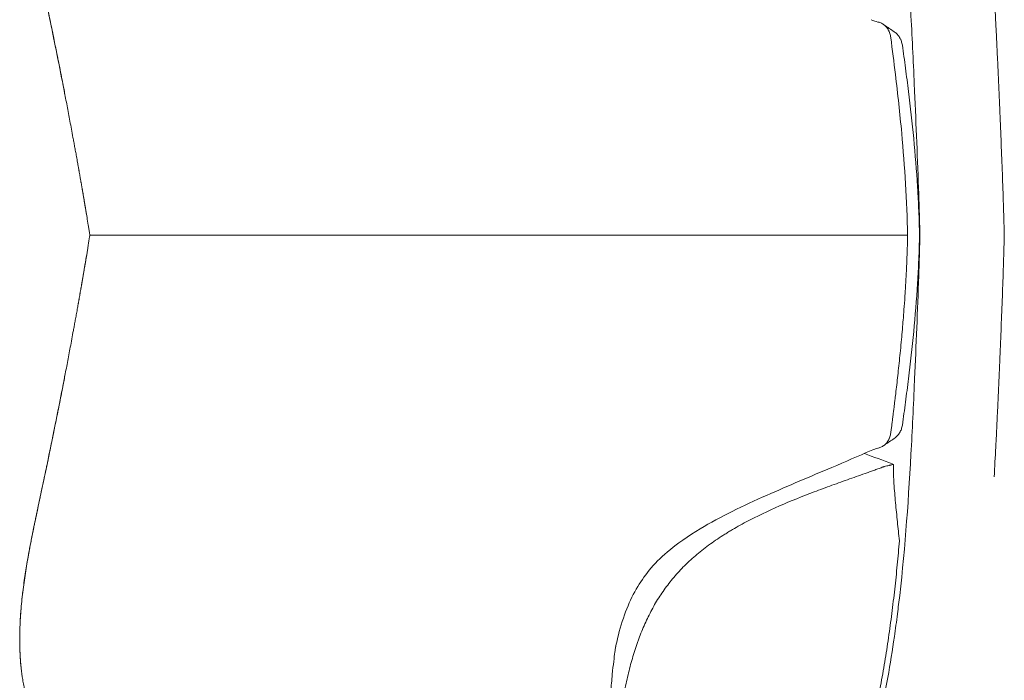
# Model space of a CAD drawing. Extents: x 73185 to 101977, y -43 to 15281.
# Drawn here: x 91992 to 92167, y 1802 to 1919 of the extents above; entities that cross this region are included whole.
import ezdxf

# ---------------------------------------------------------------- set-up
doc = ezdxf.new("R2010")
doc.units = 0
doc.layers.get('0').update_dxf_attribs({"linetype": 'CONTINUOUS'})

# ---------------------------------------------------------------- blocks, each defined once
blk = doc.blocks.new('A$C132F3D9F')
at = {"color": 0, "linetype": 'Continuous', "lineweight": 0}
for points, knots in [([(62353.12, -14773.67), (62352.94, -14773.97), (62352.76, -14774.26), (62352.39, -14774.85), (62352.2, -14775.14), (62351.83, -14775.73), (62351.64, -14776.02), (62351.27, -14776.61), (62351.08, -14776.91), (62350.54, -14777.8), (62350.18, -14778.4), (62349.66, -14779.3), (62349.5, -14779.61), (62349.18, -14780.22), (62349.02, -14780.53), (62348.27, -14782.08), (62347.76, -14783.35), (62347.11, -14785.3), (62346.92, -14785.96), (62346.57, -14787.28), (62346.41, -14787.95), (62346.21, -14788.96), (62346.15, -14789.3), (62346.03, -14789.97), (62345.97, -14790.31), (62345.82, -14791.33), (62345.74, -14792), (62345.55, -14794), (62345.48, -14795.32), (62345.45, -14797.92), (62345.48, -14799.19), (62345.61, -14801.67), (62345.7, -14802.88), (62345.85, -14804.34), (62345.88, -14804.63), (62345.95, -14805.21), (62345.98, -14805.49), (62346.08, -14806.32), (62346.15, -14806.87), (62346.37, -14808.44), (62346.53, -14809.43), (62346.83, -14811.27), (62346.98, -14812.12), (62347.16, -14813.09), (62347.2, -14813.27), (62347.27, -14813.64), (62347.3, -14813.82), (62347.4, -14814.34), (62347.46, -14814.66), (62347.55, -14815.12), (62347.58, -14815.26), (62347.63, -14815.54), (62347.66, -14815.68), (62347.74, -14816.08), (62347.79, -14816.33), (62347.89, -14816.83), (62347.94, -14817.08), (62348.02, -14817.46), (62348.05, -14817.59), (62348.1, -14817.85), (62348.13, -14817.98), (62348.19, -14818.26), (62348.22, -14818.41), (62348.28, -14818.71), (62348.32, -14818.87), (62348.37, -14819.14), (62348.39, -14819.23), (62348.43, -14819.42), (62348.45, -14819.52), (62348.48, -14819.68), (62348.5, -14819.74), (62348.52, -14819.85), (62348.53, -14819.91), (62348.57, -14820.09), (62348.6, -14820.22), (62348.64, -14820.42), (62348.66, -14820.49), (62348.69, -14820.64), (62348.7, -14820.72), (62348.76, -14820.96), (62348.79, -14821.12), (62348.85, -14821.39), (62348.87, -14821.48), (62348.91, -14821.66), (62348.92, -14821.75), (62348.98, -14822.03), (62349.03, -14822.22), (62349.08, -14822.46), (62349.09, -14822.51), (62349.11, -14822.61), (62349.12, -14822.66), (62349.15, -14822.8), (62349.17, -14822.89), (62349.23, -14823.18), (62349.27, -14823.36), (62349.35, -14823.73), (62349.38, -14823.91), (62349.46, -14824.26), (62349.5, -14824.44), (62349.6, -14824.94), (62349.67, -14825.27), (62349.77, -14825.75), (62349.81, -14825.9), (62349.87, -14826.21), (62349.9, -14826.37), (62350, -14826.82), (62350.06, -14827.11), (62350.18, -14827.68), (62350.24, -14827.95), (62350.35, -14828.5), (62350.41, -14828.77), (62350.52, -14829.3), (62350.57, -14829.56), (62350.73, -14830.33), (62350.84, -14830.83), (62351.04, -14831.81), (62351.14, -14832.3), (62351.33, -14833.25), (62351.43, -14833.72), (62351.71, -14835.11), (62351.89, -14836.02), (62352.25, -14837.82), (62352.43, -14838.7), (62352.78, -14840.46), (62352.95, -14841.34), (62353.29, -14843.09), (62353.46, -14843.97), (62353.72, -14845.3), (62353.8, -14845.74), (62353.98, -14846.64), (62354.06, -14847.09), (62354.23, -14848), (62354.32, -14848.46), (62354.49, -14849.39), (62354.58, -14849.87), (62354.76, -14850.83), (62354.85, -14851.33), (62354.99, -14852.09), (62355.04, -14852.35), (62355.14, -14852.88), (62355.19, -14853.15), (62355.29, -14853.7), (62355.34, -14853.99), (62355.42, -14854.44), (62355.45, -14854.59), (62355.51, -14854.9), (62355.54, -14855.06), (62355.6, -14855.4), (62355.63, -14855.57), (62355.69, -14855.91), (62355.72, -14856.09), (62355.77, -14856.37), (62355.79, -14856.47), (62355.82, -14856.66), (62355.84, -14856.75), (62355.87, -14856.9), (62355.88, -14856.95), (62355.89, -14857.05), (62355.9, -14857.1), (62355.93, -14857.25), (62355.95, -14857.35), (62355.97, -14857.5), (62355.98, -14857.55), (62356, -14857.64), (62356.01, -14857.69), (62356.03, -14857.84), (62356.07, -14858.03), (62356.1, -14858.2), (62356.13, -14858.37), (62356.14, -14858.45), (62356.17, -14858.59), (62356.18, -14858.66), (62356.2, -14858.79), (62356.21, -14858.85), (62356.24, -14859.02), (62356.26, -14859.12), (62356.29, -14859.3), (62356.3, -14859.38), (62356.33, -14859.52), (62356.34, -14859.59), (62356.36, -14859.71), (62356.37, -14859.77), (62356.39, -14859.87), (62356.4, -14859.92), (62356.42, -14860.05), (62356.44, -14860.13), (62356.46, -14860.26), (62356.47, -14860.33), (62356.49, -14860.43), (62356.5, -14860.48), (62356.51, -14860.57), (62356.52, -14860.61), (62356.54, -14860.72), (62356.55, -14860.77), (62356.56, -14860.87), (62356.57, -14860.92), (62356.58, -14860.99), (62356.59, -14861.02), (62356.6, -14861.08), (62356.6, -14861.1), (62356.62, -14861.18), (62356.63, -14861.23), (62356.64, -14861.29)], [0, 0, 0, 0, 0.007813, 0.007813, 0.015625, 0.015625, 0.023438, 0.023438, 0.03125, 0.03125, 0.046875, 0.046875, 0.054688, 0.054688, 0.0625, 0.0625, 0.09375, 0.09375, 0.109375, 0.109375, 0.125, 0.125, 0.132813, 0.132813, 0.140625, 0.140625, 0.15625, 0.15625, 0.1875, 0.1875, 0.21875, 0.21875, 0.25, 0.25, 0.257813, 0.257813, 0.265625, 0.265625, 0.28125, 0.28125, 0.3125, 0.3125, 0.34375, 0.34375, 0.351563, 0.351563, 0.359375, 0.359375, 0.375, 0.375, 0.382813, 0.382813, 0.390625, 0.390625, 0.40625, 0.40625, 0.421875, 0.421875, 0.429688, 0.429688, 0.4375, 0.4375, 0.445313, 0.445313, 0.453125, 0.453125, 0.457031, 0.457031, 0.460938, 0.460938, 0.462891, 0.462891, 0.464844, 0.464844, 0.46875, 0.46875, 0.470703, 0.470703, 0.472656, 0.472656, 0.476563, 0.476563, 0.478516, 0.478516, 0.480469, 0.480469, 0.484375, 0.484375, 0.485352, 0.485352, 0.486328, 0.486328, 0.488281, 0.488281, 0.492188, 0.492188, 0.496094, 0.496094, 0.5, 0.5, 0.507813, 0.507813, 0.511719, 0.511719, 0.515625, 0.515625, 0.523438, 0.523438, 0.53125, 0.53125, 0.539063, 0.539063, 0.546875, 0.546875, 0.5625, 0.5625, 0.578125, 0.578125, 0.59375, 0.59375, 0.625, 0.625, 0.65625, 0.65625, 0.6875, 0.6875, 0.71875, 0.71875, 0.734375, 0.734375, 0.75, 0.75, 0.765625, 0.765625, 0.78125, 0.78125, 0.796875, 0.796875, 0.804688, 0.804688, 0.8125, 0.8125, 0.820313, 0.820313, 0.824219, 0.824219, 0.828125, 0.828125, 0.832031, 0.832031, 0.835938, 0.835938, 0.837891, 0.837891, 0.839844, 0.839844, 0.84082, 0.84082, 0.841797, 0.841797, 0.84375, 0.84375, 0.844727, 0.844727, 0.845703, 0.845703, 0.847656, 0.849609, 0.849609, 0.851563, 0.851563, 0.853516, 0.853516, 0.855469, 0.855469, 0.859375, 0.859375, 0.863281, 0.863281, 0.867188, 0.867188, 0.871094, 0.871094, 0.875, 0.875, 0.882813, 0.882813, 0.890625, 0.890625, 0.898438, 0.898438, 0.90625, 0.90625, 0.921875, 0.921875, 0.9375, 0.9375, 0.953125, 0.953125, 0.96875, 0.96875, 1, 1, 1, 1]), ([(62505.63, -14869.18), (62505.58, -14867.24), (62505.51, -14864.82), (62505.22, -14856.21), (62504.94, -14849.5), (62504.47, -14838.97), (62503.83, -14825.15), (62502.83, -14811.55), (62501.53, -14801.03), (62500.61, -14794.24), (62499.06, -14785.51), (62497.29, -14778.26), (62496.6, -14775.72)], [0.39573, 0.39573, 0.39573, 0.39573, 0.401891, 0.4034042, 0.4230925, 0.4234355, 0.4380043, 0.4692982, 0.4713018, 0.4762324, 0.4941654, 0.5039098, 0.5039098, 0.5039098, 0.5039098]), ([(62353.52, -14844.26), (62353.44, -14843.86), (62353.37, -14843.46), (62353.08, -14841.98), (62352.87, -14840.89), (62352.44, -14838.72), (62352.22, -14837.64), (62351.56, -14834.38), (62351.12, -14832.2), (62350.22, -14827.85), (62349.76, -14825.68), (62349.06, -14822.41), (62348.83, -14821.31), (62348.37, -14819.13), (62348.14, -14818.04), (62347.69, -14815.84), (62347.47, -14814.74), (62347.06, -14812.54), (62346.86, -14811.43), (62346.58, -14809.76), (62346.49, -14809.21), (62346.33, -14808.09), (62346.25, -14807.53), (62346.02, -14805.86), (62345.89, -14804.74), (62345.67, -14802.51), (62345.59, -14801.4), (62345.48, -14799.17), (62345.45, -14798.06), (62345.47, -14795.83), (62345.51, -14794.71), (62345.63, -14793.18), (62345.67, -14792.76), (62345.71, -14792.34)], [0.2385798, 0.2385798, 0.2385798, 0.2385798, 0.25, 0.25, 0.28125, 0.28125, 0.3125, 0.3125, 0.375, 0.375, 0.4375, 0.4375, 0.46875, 0.46875, 0.5, 0.5, 0.53125, 0.53125, 0.5625, 0.5625, 0.578125, 0.578125, 0.59375, 0.59375, 0.625, 0.625, 0.65625, 0.65625, 0.6875, 0.6875, 0.71875, 0.71875, 0.7305265, 0.7305265, 0.7305265, 0.7305265]), ([(62520.64, -14869.18), (62520.61, -14868.27), (62520.59, -14867.36), (62520.53, -14865.53), (62520.5, -14864.62), (62520.42, -14861.9), (62520.36, -14860.08), (62520.22, -14856.46), (62520.15, -14854.65), (62520.01, -14851.05), (62519.94, -14849.25), (62519.82, -14846.56), (62519.79, -14845.67), (62519.71, -14843.88), (62519.67, -14842.99), (62519.59, -14841.21), (62519.55, -14840.32), (62519.47, -14838.54), (62519.42, -14837.66), (62519.34, -14835.89), (62519.3, -14835), (62519.21, -14833.24), (62519.16, -14832.36), (62519.03, -14829.72), (62518.93, -14827.97), (62518.83, -14826.22)], [0, 0, 0, 0, 0.0625, 0.0625, 0.125, 0.125, 0.25, 0.25, 0.375, 0.375, 0.5, 0.5, 0.5625, 0.5625, 0.625, 0.625, 0.6875, 0.6875, 0.75, 0.75, 0.8125, 0.8125, 0.875, 0.875, 1, 1, 1, 1]), ([(62500.44, -14834.04), (62500.41, -14833.79), (62500.36, -14833.55), (62500.25, -14833.21), (62500.2, -14833.1), (62500.13, -14832.93), (62500.11, -14832.88), (62500.05, -14832.77), (62500.03, -14832.72), (62499.88, -14832.47), (62499.75, -14832.29), (62499.56, -14832.08), (62499.52, -14832.04), (62499.44, -14831.97), (62499.4, -14831.93), (62499.27, -14831.82), (62499.18, -14831.75), (62498.91, -14831.57), (62498.72, -14831.47), (62498.41, -14831.36), (62498.31, -14831.33), (62498.18, -14831.3), (62498.16, -14831.29), (62498.14, -14831.29)], [0.0000009, 0.0000009, 0.0000009, 0.0000009, 0.125, 0.125, 0.1875, 0.1875, 0.21875, 0.21875, 0.25, 0.25, 0.375, 0.375, 0.40625, 0.40625, 0.4375, 0.4375, 0.5, 0.5, 0.625, 0.625, 0.6875, 0.6875, 0.6996829, 0.6996829, 0.6996829, 0.6996829]), ([(62501.04, -14833.01), (62501.05, -14833.01), (62501.05, -14833.02), (62501.25, -14833.16), (62501.43, -14833.31), (62501.63, -14833.52), (62501.67, -14833.56), (62501.75, -14833.65), (62501.78, -14833.7), (62501.89, -14833.84), (62502.02, -14834.04), (62502.14, -14834.25), (62502.21, -14834.41), (62502.24, -14834.46), (62502.28, -14834.58), (62502.3, -14834.63), (62502.4, -14834.92), (62502.46, -14835.16), (62502.5, -14835.41)], [0.4940953, 0.4940953, 0.4940953, 0.4940953, 0.5, 0.5, 0.625, 0.625, 0.65625, 0.65625, 0.6875, 0.6875, 0.75, 0.8125, 0.8125, 0.84375, 0.84375, 0.875, 0.875, 1, 1, 1, 1]), ([(62500.44, -14834.08), (62500.73, -14836.25), (62501.01, -14838.43), (62501.68, -14844.08), (62502.06, -14847.57), (62502.93, -14857.03), (62503.31, -14863.06), (62503.43, -14869.18)], [0.00394825, 0.00394825, 0.00394825, 0.00394825, 0.01076414, 0.01076414, 0.02152828, 0.02152828, 0.03970329, 0.03970329, 0.03970329, 0.03970329]), ([(62505.56, -14869.18), (62505.53, -14867.75), (62505.48, -14866.31), (62505.39, -14864.15), (62505.34, -14863.07), (62505.28, -14861.99), (62505.24, -14861.27), (62505.22, -14860.91), (62505.02, -14857.68), (62504.79, -14854.83), (62504.24, -14849.2), (62503.93, -14846.4), (62503.42, -14842.25), (62503.24, -14840.88), (62502.88, -14838.13), (62502.69, -14836.77), (62502.5, -14835.41)], [0, 0, 0, 0, 0.125, 0.125, 0.1875, 0.21875, 0.21875, 0.25, 0.25, 0.5, 0.5, 0.75, 0.75, 0.875, 0.875, 1, 1, 1, 1]), ([(62356.64, -14861.29), (62356.64, -14861.31), (62356.65, -14861.37), (62356.68, -14861.54), (62356.69, -14861.6), (62356.71, -14861.72), (62356.72, -14861.76), (62356.73, -14861.85), (62356.74, -14861.9), (62356.78, -14862.14), (62356.82, -14862.38), (62356.89, -14862.8), (62356.92, -14862.94), (62356.96, -14863.18), (62356.97, -14863.26), (62357, -14863.43), (62357.02, -14863.51), (62357.09, -14863.95), (62357.15, -14864.32), (62357.24, -14864.83), (62357.26, -14864.93), (62357.29, -14865.14), (62357.31, -14865.25), (62357.37, -14865.57), (62357.4, -14865.79), (62357.51, -14866.46), (62357.59, -14866.93), (62357.69, -14867.53), (62357.71, -14867.65), (62357.75, -14867.89), (62357.77, -14868.01), (62357.83, -14868.38), (62357.87, -14868.62), (62357.91, -14868.87)], [0, 0, 0, 0, 0.125, 0.125, 0.1875, 0.1875, 0.21875, 0.21875, 0.25, 0.25, 0.375, 0.375, 0.4375, 0.4375, 0.46875, 0.46875, 0.5, 0.5, 0.625, 0.625, 0.65625, 0.65625, 0.6875, 0.6875, 0.75, 0.75, 0.875, 0.875, 0.90625, 0.90625, 0.9375, 0.9375, 1, 1, 1, 1]), ([(62357.46, -14866.13), (62357.26, -14864.97), (62357.07, -14863.8), (62356.79, -14862.19), (62356.71, -14861.74), (62356.64, -14861.29)], [0.02910376, 0.02910376, 0.02910376, 0.02910376, 0.0625, 0.0625, 0.07539441, 0.07539441, 0.07539441, 0.07539441]), ([(62357.91, -14869.49), (62357.83, -14869.98), (62357.75, -14870.47), (62357.63, -14871.18), (62357.59, -14871.41), (62357.54, -14871.77), (62357.52, -14871.88), (62357.48, -14872.11), (62357.46, -14872.23), (62357.37, -14872.79), (62357.29, -14873.21), (62357.19, -14873.82), (62357.16, -14874.02), (62357.09, -14874.4), (62357.06, -14874.58), (62356.97, -14875.1), (62356.92, -14875.42), (62356.86, -14875.76), (62356.85, -14875.83), (62356.83, -14875.96), (62356.82, -14876.02), (62356.79, -14876.2), (62356.77, -14876.31), (62356.72, -14876.61), (62356.69, -14876.76), (62356.66, -14876.9), (62356.66, -14876.93), (62356.65, -14876.97), (62356.65, -14876.99), (62356.64, -14877.04), (62356.64, -14877.06), (62356.64, -14877.07)], [0, 0, 0, 0, 0.125, 0.125, 0.1875, 0.1875, 0.21875, 0.21875, 0.25, 0.25, 0.375, 0.375, 0.4375, 0.4375, 0.5, 0.5, 0.625, 0.625, 0.65625, 0.65625, 0.6875, 0.6875, 0.75, 0.75, 0.875, 0.875, 0.90625, 0.90625, 0.9375, 0.9375, 1, 1, 1, 1]), ([(62462.74, -14869.18), (62461.18, -14869.18), (62459.61, -14869.18), (62456.38, -14869.18), (62454.74, -14869.18), (62451.36, -14869.18), (62449.64, -14869.18), (62446.08, -14869.18), (62444.25, -14869.18), (62441.9, -14869.18), (62441.43, -14869.18), (62440.48, -14869.18), (62440, -14869.18), (62438.55, -14869.18), (62437.58, -14869.18), (62434.63, -14869.18), (62432.62, -14869.18), (62428.52, -14869.18), (62426.43, -14869.18), (62422.17, -14869.18), (62420, -14869.18), (62416.68, -14869.18), (62415.56, -14869.18), (62413.3, -14869.18), (62412.16, -14869.18), (62408.72, -14869.18), (62406.37, -14869.18), (62401.6, -14869.18), (62399.18, -14869.18), (62395.48, -14869.18), (62394.23, -14869.18), (62391.73, -14869.18), (62390.47, -14869.18), (62384.15, -14869.18), (62379, -14869.18), (62371.18, -14869.18), (62368.56, -14869.18), (62363.28, -14869.18), (62360.63, -14869.18), (62357.96, -14869.18)], [0, 0, 0, 0, 0.0625, 0.0625, 0.125, 0.125, 0.1875, 0.1875, 0.25, 0.25, 0.265625, 0.265625, 0.28125, 0.28125, 0.3125, 0.3125, 0.375, 0.375, 0.4375, 0.4375, 0.5, 0.5, 0.53125, 0.53125, 0.5625, 0.5625, 0.625, 0.625, 0.6875, 0.6875, 0.71875, 0.71875, 0.75, 0.75, 0.875, 0.875, 0.9375, 0.9375, 1, 1, 1, 1]), ([(62503.43, -14869.18), (62501.78, -14869.18), (62500.13, -14869.18), (62496.83, -14869.18), (62495.19, -14869.18), (62491.9, -14869.18), (62490.26, -14869.18), (62486.96, -14869.18), (62485.3, -14869.18), (62482.8, -14869.18), (62481.97, -14869.18), (62480.29, -14869.18), (62479.44, -14869.18), (62477.75, -14869.18), (62476.89, -14869.18), (62475.18, -14869.18), (62474.32, -14869.18), (62471.72, -14869.18), (62469.97, -14869.18), (62467.29, -14869.18), (62466.39, -14869.18), (62464.58, -14869.18), (62463.66, -14869.18), (62462.74, -14869.18)], [0, 0, 0, 0, 0.125, 0.125, 0.25, 0.25, 0.375, 0.375, 0.5, 0.5, 0.5625, 0.5625, 0.625, 0.625, 0.6875, 0.6875, 0.75, 0.75, 0.875, 0.875, 0.9375, 0.9375, 1, 1, 1, 1]), ([(62505.63, -14869.18), (62505.58, -14871.12), (62505.51, -14873.54), (62505.22, -14882.15), (62504.94, -14888.86), (62504.47, -14899.39), (62503.83, -14913.21), (62502.83, -14926.8), (62501.53, -14937.32), (62500.61, -14944.12), (62499.06, -14952.85), (62497.29, -14960.1), (62496.6, -14962.63)], [0.39573, 0.39573, 0.39573, 0.39573, 0.401891, 0.4034042, 0.4230925, 0.4234355, 0.4380043, 0.4692982, 0.4713018, 0.4762324, 0.4941654, 0.5039098, 0.5039098, 0.5039098, 0.5039098]), ([(62500.44, -14904.28), (62500.46, -14904.16), (62500.5, -14903.9), (62500.55, -14903.51), (62500.6, -14903.13), (62500.65, -14902.74), (62500.7, -14902.36), (62500.75, -14901.97), (62500.8, -14901.59), (62500.84, -14901.2), (62500.89, -14900.82), (62500.94, -14900.43), (62500.99, -14900.05), (62501.04, -14899.66), (62501.08, -14899.28), (62501.13, -14898.89), (62501.18, -14898.51), (62501.22, -14898.12), (62501.32, -14897.35), (62501.46, -14896.17), (62501.64, -14894.54), (62501.83, -14892.84), (62502.02, -14891.05), (62502.21, -14889.19), (62502.35, -14887.69), (62502.46, -14886.43), (62502.56, -14885.3), (62502.69, -14883.74), (62502.84, -14881.75), (62503.01, -14879.33), (62503.12, -14877.32), (62503.2, -14875.87), (62503.23, -14875.13), (62503.27, -14874.41), (62503.3, -14873.7), (62503.32, -14873), (62503.35, -14872.33), (62503.37, -14871.67), (62503.39, -14871.02), (62503.41, -14870.39), (62503.42, -14869.78), (62503.43, -14869.38), (62503.43, -14869.18)], [0, 0, 0, 0, 0.011357, 0.022701, 0.034033, 0.045353, 0.05666, 0.067955, 0.079237, 0.090506, 0.101764, 0.113008, 0.124241, 0.135461, 0.146669, 0.157864, 0.169047, 0.180218, 0.191377, 0.236174, 0.283099, 0.332142, 0.383291, 0.436536, 0.491867, 0.511738, 0.543747, 0.58785, 0.643987, 0.712087, 0.792071, 0.813263, 0.833995, 0.854266, 0.874079, 0.893434, 0.912332, 0.930774, 0.948761, 0.966294, 0.983373, 1, 1, 1, 1]), ([(62505.56, -14869.18), (62505.53, -14870.61), (62505.48, -14872.05), (62505.39, -14874.21), (62505.34, -14875.29), (62505.28, -14876.36), (62505.24, -14877.08), (62505.22, -14877.44), (62505.02, -14880.68), (62504.79, -14883.53), (62504.24, -14889.16), (62503.93, -14891.95), (62503.42, -14896.1), (62503.24, -14897.48), (62502.88, -14900.23), (62502.69, -14901.59), (62502.5, -14902.95)], [0, 0, 0, 0, 0.125, 0.125, 0.1875, 0.21875, 0.21875, 0.25, 0.25, 0.5, 0.5, 0.75, 0.75, 0.875, 0.875, 1, 1, 1, 1]), ([(62520.64, -14869.18), (62520.61, -14870.09), (62520.59, -14871), (62520.53, -14872.83), (62520.5, -14873.74), (62520.42, -14876.46), (62520.36, -14878.28), (62520.22, -14881.9), (62520.15, -14883.7), (62520.01, -14887.31), (62519.94, -14889.11), (62519.82, -14891.79), (62519.79, -14892.69), (62519.71, -14894.48), (62519.67, -14895.37), (62519.59, -14897.15), (62519.55, -14898.04), (62519.47, -14899.82), (62519.42, -14900.7), (62519.34, -14902.47), (62519.3, -14903.36), (62519.21, -14905.12), (62519.16, -14906), (62519.03, -14908.64), (62518.93, -14910.39), (62518.83, -14912.14)], [0, 0, 0, 0, 0.0625, 0.0625, 0.125, 0.125, 0.25, 0.25, 0.375, 0.375, 0.5, 0.5, 0.5625, 0.5625, 0.625, 0.625, 0.6875, 0.6875, 0.75, 0.75, 0.8125, 0.8125, 0.875, 0.875, 1, 1, 1, 1]), ([(62357.46, -14872.23), (62357.26, -14873.39), (62357.07, -14874.56), (62356.79, -14876.17), (62356.71, -14876.62), (62356.64, -14877.07)], [0.02909548, 0.02909548, 0.02909548, 0.02909548, 0.0625, 0.0625, 0.07539441, 0.07539441, 0.07539441, 0.07539441]), ([(62353.12, -14964.69), (62352.94, -14964.39), (62352.76, -14964.1), (62352.39, -14963.51), (62352.2, -14963.22), (62351.83, -14962.63), (62351.64, -14962.34), (62351.27, -14961.75), (62351.08, -14961.45), (62350.54, -14960.56), (62350.18, -14959.96), (62349.66, -14959.05), (62349.5, -14958.75), (62349.18, -14958.14), (62349.02, -14957.83), (62348.27, -14956.28), (62347.76, -14955.01), (62347.11, -14953.06), (62346.92, -14952.4), (62346.57, -14951.08), (62346.41, -14950.41), (62346.21, -14949.4), (62346.15, -14949.06), (62346.03, -14948.39), (62345.97, -14948.05), (62345.82, -14947.03), (62345.74, -14946.36), (62345.55, -14944.35), (62345.48, -14943.03), (62345.45, -14940.44), (62345.48, -14939.17), (62345.61, -14936.69), (62345.7, -14935.48), (62345.85, -14934.01), (62345.88, -14933.72), (62345.95, -14933.15), (62345.98, -14932.87), (62346.08, -14932.04), (62346.15, -14931.49), (62346.37, -14929.92), (62346.53, -14928.93), (62346.83, -14927.09), (62346.98, -14926.24), (62347.16, -14925.27), (62347.2, -14925.08), (62347.27, -14924.72), (62347.3, -14924.54), (62347.4, -14924.02), (62347.46, -14923.7), (62347.55, -14923.24), (62347.58, -14923.1), (62347.63, -14922.82), (62347.66, -14922.68), (62347.74, -14922.28), (62347.79, -14922.02), (62347.89, -14921.52), (62347.94, -14921.28), (62348.02, -14920.9), (62348.05, -14920.77), (62348.1, -14920.51), (62348.13, -14920.38), (62348.19, -14920.1), (62348.22, -14919.95), (62348.28, -14919.65), (62348.32, -14919.49), (62348.37, -14919.22), (62348.39, -14919.13), (62348.43, -14918.94), (62348.45, -14918.84), (62348.48, -14918.68), (62348.5, -14918.62), (62348.52, -14918.51), (62348.53, -14918.45), (62348.57, -14918.27), (62348.6, -14918.14), (62348.64, -14917.94), (62348.66, -14917.87), (62348.69, -14917.72), (62348.7, -14917.64), (62348.76, -14917.4), (62348.79, -14917.24), (62348.85, -14916.97), (62348.87, -14916.88), (62348.91, -14916.7), (62348.92, -14916.61), (62348.98, -14916.33), (62349.03, -14916.14), (62349.08, -14915.9), (62349.09, -14915.85), (62349.11, -14915.75), (62349.12, -14915.7), (62349.15, -14915.56), (62349.17, -14915.47), (62349.23, -14915.18), (62349.27, -14915), (62349.35, -14914.63), (62349.38, -14914.45), (62349.46, -14914.1), (62349.5, -14913.92), (62349.6, -14913.42), (62349.67, -14913.09), (62349.77, -14912.61), (62349.81, -14912.45), (62349.87, -14912.15), (62349.9, -14911.99), (62350, -14911.54), (62350.06, -14911.25), (62350.18, -14910.68), (62350.24, -14910.41), (62350.35, -14909.86), (62350.41, -14909.59), (62350.52, -14909.06), (62350.57, -14908.8), (62350.73, -14908.03), (62350.84, -14907.53), (62351.04, -14906.55), (62351.14, -14906.06), (62351.33, -14905.11), (62351.43, -14904.64), (62351.71, -14903.25), (62351.89, -14902.34), (62352.25, -14900.54), (62352.43, -14899.66), (62352.78, -14897.9), (62352.95, -14897.02), (62353.29, -14895.27), (62353.46, -14894.39), (62353.72, -14893.06), (62353.8, -14892.62), (62353.98, -14891.72), (62354.06, -14891.27), (62354.23, -14890.36), (62354.32, -14889.9), (62354.49, -14888.97), (62354.58, -14888.49), (62354.76, -14887.53), (62354.85, -14887.03), (62354.99, -14886.27), (62355.04, -14886.01), (62355.14, -14885.48), (62355.19, -14885.21), (62355.29, -14884.65), (62355.34, -14884.37), (62355.42, -14883.92), (62355.45, -14883.77), (62355.51, -14883.46), (62355.54, -14883.3), (62355.6, -14882.96), (62355.63, -14882.79), (62355.69, -14882.44), (62355.72, -14882.27), (62355.77, -14881.99), (62355.79, -14881.89), (62355.82, -14881.7), (62355.84, -14881.61), (62355.87, -14881.46), (62355.88, -14881.41), (62355.89, -14881.31), (62355.9, -14881.26), (62355.93, -14881.11), (62355.95, -14881.01), (62355.97, -14880.86), (62355.98, -14880.81), (62356, -14880.71), (62356.01, -14880.67), (62356.03, -14880.52), (62356.07, -14880.33), (62356.1, -14880.16), (62356.13, -14879.99), (62356.14, -14879.91), (62356.17, -14879.77), (62356.18, -14879.7), (62356.2, -14879.57), (62356.21, -14879.51), (62356.24, -14879.34), (62356.26, -14879.24), (62356.29, -14879.06), (62356.3, -14878.98), (62356.33, -14878.84), (62356.34, -14878.77), (62356.36, -14878.65), (62356.37, -14878.59), (62356.39, -14878.49), (62356.4, -14878.44), (62356.42, -14878.31), (62356.44, -14878.23), (62356.46, -14878.09), (62356.47, -14878.03), (62356.49, -14877.93), (62356.5, -14877.88), (62356.51, -14877.79), (62356.52, -14877.75), (62356.54, -14877.64), (62356.55, -14877.58), (62356.56, -14877.49), (62356.57, -14877.44), (62356.58, -14877.37), (62356.59, -14877.34), (62356.6, -14877.28), (62356.6, -14877.25), (62356.62, -14877.18), (62356.63, -14877.13), (62356.64, -14877.07)], [0, 0, 0, 0, 0.007813, 0.007813, 0.015625, 0.015625, 0.023438, 0.023438, 0.03125, 0.03125, 0.046875, 0.046875, 0.054688, 0.054688, 0.0625, 0.0625, 0.09375, 0.09375, 0.109375, 0.109375, 0.125, 0.125, 0.132813, 0.132813, 0.140625, 0.140625, 0.15625, 0.15625, 0.1875, 0.1875, 0.21875, 0.21875, 0.25, 0.25, 0.257813, 0.257813, 0.265625, 0.265625, 0.28125, 0.28125, 0.3125, 0.3125, 0.34375, 0.34375, 0.351563, 0.351563, 0.359375, 0.359375, 0.375, 0.375, 0.382813, 0.382813, 0.390625, 0.390625, 0.40625, 0.40625, 0.421875, 0.421875, 0.429688, 0.429688, 0.4375, 0.4375, 0.445313, 0.445313, 0.453125, 0.453125, 0.457031, 0.457031, 0.460938, 0.460938, 0.462891, 0.462891, 0.464844, 0.464844, 0.46875, 0.46875, 0.470703, 0.470703, 0.472656, 0.472656, 0.476563, 0.476563, 0.478516, 0.478516, 0.480469, 0.480469, 0.484375, 0.484375, 0.485352, 0.485352, 0.486328, 0.486328, 0.488281, 0.488281, 0.492188, 0.492188, 0.496094, 0.496094, 0.5, 0.5, 0.507813, 0.507813, 0.511719, 0.511719, 0.515625, 0.515625, 0.523438, 0.523438, 0.53125, 0.53125, 0.539063, 0.539063, 0.546875, 0.546875, 0.5625, 0.5625, 0.578125, 0.578125, 0.59375, 0.59375, 0.625, 0.625, 0.65625, 0.65625, 0.6875, 0.6875, 0.71875, 0.71875, 0.734375, 0.734375, 0.75, 0.75, 0.765625, 0.765625, 0.78125, 0.78125, 0.796875, 0.796875, 0.804688, 0.804688, 0.8125, 0.8125, 0.820313, 0.820313, 0.824219, 0.824219, 0.828125, 0.828125, 0.832031, 0.832031, 0.835938, 0.835938, 0.837891, 0.837891, 0.839844, 0.839844, 0.84082, 0.84082, 0.841797, 0.841797, 0.84375, 0.84375, 0.844727, 0.844727, 0.845703, 0.845703, 0.847656, 0.849609, 0.849609, 0.851563, 0.851563, 0.853516, 0.853516, 0.855469, 0.855469, 0.859375, 0.859375, 0.863281, 0.863281, 0.867188, 0.867188, 0.871094, 0.871094, 0.875, 0.875, 0.882813, 0.882813, 0.890625, 0.890625, 0.898438, 0.898438, 0.90625, 0.90625, 0.921875, 0.921875, 0.9375, 0.9375, 0.953125, 0.953125, 0.96875, 0.96875, 1, 1, 1, 1]), ([(62353.52, -14894.1), (62353.44, -14894.5), (62353.37, -14894.9), (62353.08, -14896.38), (62352.87, -14897.46), (62352.44, -14899.64), (62352.22, -14900.72), (62351.56, -14903.98), (62351.12, -14906.16), (62350.22, -14910.51), (62349.76, -14912.68), (62349.06, -14915.95), (62348.83, -14917.04), (62348.37, -14919.23), (62348.14, -14920.32), (62347.69, -14922.52), (62347.47, -14923.62), (62347.06, -14925.82), (62346.86, -14926.93), (62346.58, -14928.6), (62346.49, -14929.15), (62346.33, -14930.27), (62346.25, -14930.83), (62346.02, -14932.5), (62345.89, -14933.62), (62345.67, -14935.85), (62345.59, -14936.96), (62345.48, -14939.19), (62345.45, -14940.3), (62345.47, -14942.53), (62345.51, -14943.65), (62345.63, -14945.18), (62345.67, -14945.6), (62345.71, -14946.02)], [0.2385798, 0.2385798, 0.2385798, 0.2385798, 0.25, 0.25, 0.28125, 0.28125, 0.3125, 0.3125, 0.375, 0.375, 0.4375, 0.4375, 0.46875, 0.46875, 0.5, 0.5, 0.53125, 0.53125, 0.5625, 0.5625, 0.578125, 0.578125, 0.59375, 0.59375, 0.625, 0.625, 0.65625, 0.65625, 0.6875, 0.6875, 0.71875, 0.71875, 0.7305265, 0.7305265, 0.7305265, 0.7305265]), ([(62502.5, -14902.95), (62502.46, -14903.2), (62502.4, -14903.44), (62502.28, -14903.78), (62502.24, -14903.89), (62502.14, -14904.11), (62502.08, -14904.21), (62501.9, -14904.52), (62501.76, -14904.71), (62501.56, -14904.92), (62501.52, -14904.96), (62501.43, -14905.04), (62501.39, -14905.08), (62501.25, -14905.2), (62501.16, -14905.27), (62501.06, -14905.34), (62501.05, -14905.35), (62501.04, -14905.35)], [0, 0, 0, 0, 0.125, 0.125, 0.1875, 0.1875, 0.25, 0.25, 0.375, 0.375, 0.40625, 0.40625, 0.4375, 0.4375, 0.5, 0.5, 0.5063631, 0.5063631, 0.5063631, 0.5063631]), ([(62498.14, -14907.07), (62498.16, -14907.07), (62498.18, -14907.06), (62498.31, -14907.03), (62498.41, -14907), (62498.72, -14906.89), (62498.91, -14906.79), (62499.18, -14906.61), (62499.27, -14906.54), (62499.4, -14906.43), (62499.44, -14906.39), (62499.52, -14906.32), (62499.56, -14906.28), (62499.75, -14906.07), (62499.88, -14905.89), (62500.03, -14905.64), (62500.05, -14905.58), (62500.11, -14905.48), (62500.13, -14905.43), (62500.2, -14905.26), (62500.25, -14905.15), (62500.36, -14904.81), (62500.41, -14904.57), (62500.44, -14904.32)], [0.0000009, 0.0000009, 0.0000009, 0.0000009, 0.0121834, 0.0121834, 0.0746834, 0.0746834, 0.1996834, 0.1996834, 0.2621834, 0.2621834, 0.2934334, 0.2934334, 0.3246834, 0.3246834, 0.4496834, 0.4496834, 0.4809334, 0.4809334, 0.5121834, 0.5121834, 0.5746834, 0.5746834, 0.6996825, 0.6996825, 0.6996825, 0.6996825]), ([(62496.94, -14907.47), (62494.65, -14908.49), (62492.31, -14909.49), (62486.1, -14912.12), (62482.18, -14913.75), (62474.21, -14917.29), (62470.14, -14919.24), (62464.38, -14922.69), (62462.38, -14924.07), (62459.46, -14926.57), (62458.4, -14927.64), (62456.6, -14929.83), (62455.83, -14930.94), (62454.43, -14933.38), (62453.81, -14934.73), (62452.71, -14937.64), (62452.23, -14939.22), (62451.7, -14941.45), (62451.58, -14942.01), (62451.46, -14942.58)], [0, 0, 0, 0, 10.001381, 10.001381, 26.278872, 26.278872, 43.929005, 43.929005, 54.578139, 54.578139, 62.090956, 62.090956, 69.124024, 69.124024, 76.742998, 76.742998, 84.662446, 84.662446, 87.238889, 87.238889, 87.238889, 87.238889]), ([(62499.29, -14910.34), (62499.23, -14910.36), (62499.17, -14910.38), (62499.04, -14910.42), (62498.98, -14910.44), (62498.79, -14910.51), (62498.67, -14910.55), (62498.29, -14910.69), (62498.03, -14910.78), (62497.52, -14910.97), (62497.27, -14911.06), (62496.76, -14911.25), (62496.5, -14911.34), (62495.73, -14911.61), (62495.21, -14911.8), (62494.17, -14912.16), (62493.64, -14912.35), (62492.08, -14912.9), (62491.02, -14913.28), (62488.92, -14914.04), (62487.87, -14914.43), (62484.73, -14915.62), (62482.65, -14916.45), (62478.59, -14918.23), (62476.61, -14919.17), (62473.76, -14920.68), (62472.83, -14921.21), (62471.7, -14921.88), (62471.47, -14922.02), (62471.02, -14922.3), (62470.8, -14922.44), (62470.14, -14922.86), (62469.71, -14923.14), (62468.43, -14924.01), (62467.61, -14924.61), (62466.44, -14925.55), (62466.05, -14925.86), (62465.3, -14926.51), (62464.94, -14926.83), (62464.4, -14927.33), (62464.22, -14927.5), (62463.87, -14927.84), (62463.7, -14928.01), (62463.19, -14928.53), (62462.86, -14928.88), (62461.91, -14929.93), (62461.31, -14930.66), (62460.18, -14932.15), (62459.65, -14932.91), (62458.9, -14934.09), (62458.66, -14934.48), (62458.2, -14935.28), (62457.98, -14935.69), (62457.33, -14936.93), (62456.92, -14937.77), (62456.36, -14939.07), (62456.18, -14939.51), (62455.82, -14940.39), (62455.65, -14940.84), (62455.41, -14941.52), (62455.33, -14941.75), (62455.17, -14942.21), (62455.09, -14942.45), (62454.86, -14943.14), (62454.71, -14943.62), (62454.29, -14945.04), (62454.02, -14946.02), (62453.66, -14947.51), (62453.54, -14948.01), (62453.31, -14949.03), (62453.2, -14949.55), (62452.88, -14951.12), (62452.69, -14952.19), (62452.41, -14953.85), (62452.32, -14954.41), (62452.14, -14955.55), (62452.06, -14956.13), (62451.93, -14957.02), (62451.89, -14957.32), (62451.81, -14957.92), (62451.77, -14958.22), (62451.65, -14959.14), (62451.58, -14959.76), (62451.43, -14961.01), (62451.36, -14961.64), (62451.22, -14962.93), (62451.15, -14963.59), (62451.01, -14964.91), (62450.94, -14965.59), (62450.86, -14966.45), (62450.84, -14966.62), (62450.81, -14966.96), (62450.79, -14967.14), (62450.74, -14967.66), (62450.71, -14968.01), (62450.61, -14969.06), (62450.55, -14969.77), (62450.42, -14971.19), (62450.35, -14971.91), (62450.23, -14973.35), (62450.16, -14974.08), (62450.06, -14975.17), (62450.03, -14975.54), (62449.98, -14976.09), (62449.96, -14976.28), (62449.93, -14976.65), (62449.91, -14976.83), (62449.82, -14977.74), (62449.76, -14978.47), (62449.62, -14979.91), (62449.55, -14980.63), (62449.4, -14982.05), (62449.33, -14982.76), (62449.22, -14983.82), (62449.18, -14984.17), (62449.1, -14984.86), (62449.06, -14985.21), (62448.95, -14986.25), (62448.87, -14986.92), (62448.7, -14988.26), (62448.62, -14988.92), (62448.37, -14990.87), (62448.2, -14992.13), (62447.85, -14994.6), (62447.67, -14995.8), (62447.47, -14997.12), (62447.45, -14997.27), (62447.4, -14997.56), (62447.34, -14997.99), (62447.27, -14998.42), (62447.13, -14999.27), (62447.04, -14999.83), (62446.78, -15001.48), (62446.6, -15002.55), (62446.26, -15004.61), (62446.09, -15005.61), (62445.77, -15007.56), (62445.62, -15008.5), (62445.33, -15010.34), (62445.2, -15011.23), (62445.05, -15012.31), (62445.02, -15012.53), (62444.96, -15012.95), (62444.93, -15013.17), (62444.85, -15013.8), (62444.8, -15014.21), (62444.66, -15015.42), (62444.58, -15016.2), (62444.46, -15017.7), (62444.42, -15018.42), (62444.38, -15019.81), (62444.38, -15020.48), (62444.42, -15021.75), (62444.46, -15022.36), (62444.6, -15023.52), (62444.69, -15024.06), (62444.84, -15024.71), (62444.87, -15024.84), (62444.93, -15025.09), (62444.97, -15025.21), (62445.07, -15025.57), (62445.15, -15025.8), (62445.41, -15026.47), (62445.6, -15026.87), (62446.04, -15027.62), (62446.29, -15027.95), (62446.63, -15028.33), (62446.69, -15028.4), (62446.84, -15028.54), (62446.91, -15028.61), (62447.13, -15028.81), (62447.28, -15028.93), (62447.75, -15029.27), (62448.09, -15029.46), (62448.8, -15029.77), (62449.17, -15029.89), (62449.67, -15029.99), (62449.77, -15030.01), (62449.97, -15030.04), (62450.07, -15030.06), (62450.38, -15030.09), (62450.59, -15030.1), (62451.23, -15030.12), (62451.67, -15030.09), (62452.59, -15029.97), (62453.06, -15029.88), (62454.02, -15029.64), (62454.52, -15029.49), (62455.53, -15029.13), (62456.05, -15028.92), (62456.84, -15028.56), (62457.11, -15028.44), (62457.65, -15028.18), (62457.92, -15028.04), (62458.75, -15027.61), (62459.31, -15027.29), (62460.44, -15026.62), (62461.02, -15026.27), (62462.19, -15025.51), (62462.78, -15025.11), (62463.99, -15024.28), (62464.6, -15023.85), (62465.85, -15022.95), (62466.48, -15022.48), (62467.77, -15021.52), (62468.42, -15021.03), (62469.74, -15020.03), (62470.42, -15019.51), (62471.43, -15018.72), (62471.78, -15018.46), (62472.29, -15018.06), (62472.46, -15017.92), (62472.81, -15017.65), (62472.98, -15017.52), (62473.15, -15017.38)], [0, 0, 0, 0, 0.000977, 0.000977, 0.001953, 0.001953, 0.003906, 0.003906, 0.007813, 0.007813, 0.011719, 0.011719, 0.015625, 0.015625, 0.023438, 0.023438, 0.03125, 0.03125, 0.046875, 0.046875, 0.0625, 0.0625, 0.09375, 0.09375, 0.125, 0.125, 0.140625, 0.140625, 0.144531, 0.144531, 0.148438, 0.148438, 0.15625, 0.15625, 0.171875, 0.171875, 0.179688, 0.179688, 0.1875, 0.1875, 0.191406, 0.191406, 0.195313, 0.195313, 0.203125, 0.203125, 0.21875, 0.21875, 0.234375, 0.234375, 0.242188, 0.242188, 0.25, 0.25, 0.265625, 0.265625, 0.273438, 0.273438, 0.28125, 0.28125, 0.285156, 0.285156, 0.289063, 0.289063, 0.296875, 0.296875, 0.3125, 0.3125, 0.320313, 0.320313, 0.328125, 0.328125, 0.34375, 0.34375, 0.351563, 0.351563, 0.359375, 0.359375, 0.363281, 0.363281, 0.367188, 0.367188, 0.375, 0.375, 0.382813, 0.382813, 0.390625, 0.390625, 0.398438, 0.398438, 0.400391, 0.400391, 0.402344, 0.402344, 0.40625, 0.40625, 0.414063, 0.414063, 0.421875, 0.421875, 0.429688, 0.429688, 0.433594, 0.433594, 0.435547, 0.435547, 0.4375, 0.4375, 0.445313, 0.445313, 0.453125, 0.453125, 0.460938, 0.460938, 0.464844, 0.464844, 0.46875, 0.46875, 0.476563, 0.476563, 0.484375, 0.484375, 0.5, 0.5, 0.515625, 0.515625, 0.517578, 0.517578, 0.519531, 0.523438, 0.523438, 0.53125, 0.53125, 0.546875, 0.546875, 0.5625, 0.5625, 0.578125, 0.578125, 0.59375, 0.59375, 0.597656, 0.597656, 0.601563, 0.601563, 0.609375, 0.609375, 0.625, 0.625, 0.640625, 0.640625, 0.65625, 0.65625, 0.671875, 0.671875, 0.6875, 0.6875, 0.691406, 0.691406, 0.695313, 0.695313, 0.703125, 0.703125, 0.71875, 0.71875, 0.734375, 0.734375, 0.738281, 0.738281, 0.742188, 0.742188, 0.75, 0.75, 0.765625, 0.765625, 0.78125, 0.78125, 0.785156, 0.785156, 0.789063, 0.789063, 0.796875, 0.796875, 0.8125, 0.8125, 0.828125, 0.828125, 0.84375, 0.84375, 0.859375, 0.859375, 0.867188, 0.867188, 0.875, 0.875, 0.890625, 0.890625, 0.90625, 0.90625, 0.921875, 0.921875, 0.9375, 0.9375, 0.953125, 0.953125, 0.96875, 0.96875, 0.984375, 0.984375, 0.992188, 0.992188, 0.996094, 0.996094, 1, 1, 1, 1]), ([(62500.94, -14909.94), (62500.81, -14909.97), (62500.67, -14910.01), (62500.47, -14910.05), (62500.4, -14910.07), (62500.26, -14910.1), (62500.19, -14910.11), (62499.99, -14910.16), (62499.85, -14910.19), (62499.57, -14910.26), (62499.43, -14910.3), (62499.29, -14910.34)], [0, 0, 0, 0, 0.25, 0.25, 0.375, 0.375, 0.5, 0.5, 0.75, 0.75, 1, 1, 1, 1]), ([(62501.98, -14923.52), (62501.85, -14922.4), (62501.73, -14921.27), (62501.5, -14919.02), (62501.39, -14917.89), (62501.23, -14916.19), (62501.18, -14915.62), (62501.09, -14914.49), (62501.04, -14913.92), (62500.99, -14913.07), (62500.97, -14912.78), (62500.94, -14912.21), (62500.93, -14911.93), (62500.92, -14911.36), (62500.91, -14911.07), (62500.91, -14910.51), (62500.92, -14910.22), (62500.94, -14909.94)], [0, 0, 0, 0, 0.25, 0.25, 0.5, 0.5, 0.625, 0.625, 0.75, 0.75, 0.8125, 0.8125, 0.875, 0.875, 0.9375, 0.9375, 1, 1, 1, 1]), ([(62496.8, -14957.81), (62496.97, -14957.11), (62497.14, -14956.4), (62497.46, -14954.99), (62497.61, -14954.29), (62498.06, -14952.16), (62498.35, -14950.75), (62498.88, -14947.9), (62499.14, -14946.48), (62499.61, -14943.62), (62499.83, -14942.19), (62500.15, -14940.04), (62500.25, -14939.32), (62500.44, -14937.88), (62500.54, -14937.16), (62500.81, -14935.01), (62500.98, -14933.57), (62501.22, -14931.41), (62501.3, -14930.69), (62501.45, -14929.26), (62501.52, -14928.54), (62501.73, -14926.39), (62501.86, -14924.95), (62501.98, -14923.52)], [0, 0, 0, 0, 0.0625, 0.0625, 0.125, 0.125, 0.25, 0.25, 0.375, 0.375, 0.5, 0.5, 0.5625, 0.5625, 0.625, 0.625, 0.75, 0.75, 0.8125, 0.8125, 0.875, 0.875, 1, 1, 1, 1]), ([(62451.5, -14942.31), (62451.5, -14942.31), (62451.49, -14942.37), (62451.45, -14942.64), (62451.4, -14942.94), (62451.29, -14943.78), (62451.22, -14944.33), (62451.06, -14945.65), (62450.97, -14946.44), (62450.8, -14948.27), (62450.7, -14949.33), (62450.52, -14951.71), (62450.43, -14953.05), (62450.25, -14956.01), (62450.16, -14957.64), (62450, -14961.2), (62449.92, -14963.14), (62449.75, -14967.26), (62449.67, -14969.45), (62449.48, -14973.99), (62449.37, -14976.34), (62449.11, -14981.05), (62448.95, -14983.42), (62448.56, -14988.01), (62448.34, -14990.25), (62447.81, -14994.45), (62447.51, -14996.43), (62446.91, -14999.9), (62446.61, -15001.44), (62445.99, -15004.33), (62445.66, -15005.71), (62445, -15008.3), (62444.66, -15009.52), (62444, -15011.79), (62443.68, -15012.84), (62443.09, -15014.71), (62442.82, -15015.55), (62442.36, -15016.96), (62442.16, -15017.54), (62441.88, -15018.41), (62441.78, -15018.72), (62441.7, -15018.97), (62441.69, -15019.01), (62441.69, -15019.01)], [5.334038, 5.334038, 5.334038, 5.334038, 7.597408, 7.597408, 11.222964, 11.222964, 14.963988, 14.963988, 19.011044, 19.011044, 23.515307, 23.515307, 28.591414, 28.591414, 34.29618, 34.29618, 40.679161, 40.679161, 47.607962, 47.607962, 54.812875, 54.812875, 61.932294, 61.932294, 68.656191, 68.656191, 74.719507, 74.719507, 79.746346, 79.746346, 84.693609, 84.693609, 89.673254, 89.673254, 94.718124, 94.718124, 99.785611, 99.785611, 104.784512, 104.784512, 109.638513, 109.638513, 112.33936, 112.33936, 112.33936, 112.33936])]:
    blk.add_open_spline(points, degree=3, knots=knots, dxfattribs=at)
for points in [[(62496.94, -14830.89), (62497.39, -14831.08), (62497.79, -14831.21), (62498.14, -14831.29)], [(62499.28, -14831.83), (62499.3, -14831.85), (62499.31, -14831.85), (62499.31, -14831.85)], [(62499.31, -14831.85), (62499.88, -14832.24), (62500.46, -14832.62), (62501.04, -14833.01)], [(62500.44, -14834.04), (62500.44, -14834.05), (62500.44, -14834.06), (62500.44, -14834.08)], [(62357.91, -14868.87), (62357.93, -14868.97), (62357.95, -14869.08), (62357.96, -14869.18)], [(62357.96, -14869.18), (62357.95, -14869.28), (62357.93, -14869.39), (62357.91, -14869.49)], [(62501.04, -14905.35), (62500.46, -14905.74), (62499.88, -14906.12), (62499.31, -14906.51)], [(62500.44, -14904.28), (62500.44, -14904.3), (62500.44, -14904.31), (62500.44, -14904.32)], [(62498.14, -14907.07), (62497.79, -14907.15), (62497.39, -14907.28), (62496.94, -14907.47)], [(62499.31, -14906.51), (62499.31, -14906.51), (62499.3, -14906.51), (62499.28, -14906.53)], [(62495.74, -14908), (62497.39, -14908.62), (62499.04, -14909.23), (62500.69, -14909.84)], [(62500.69, -14909.84), (62500.77, -14909.88), (62500.86, -14909.91), (62500.94, -14909.94)]]:
    blk.add_open_spline(points, degree=3, dxfattribs=at)

msp = doc.modelspace()

# ---------------------------------------------------------------- block references
msp.add_blockref('A$C132F3D9F', (29646.46, 16750.25))

doc.saveas('drawing.dxf')
